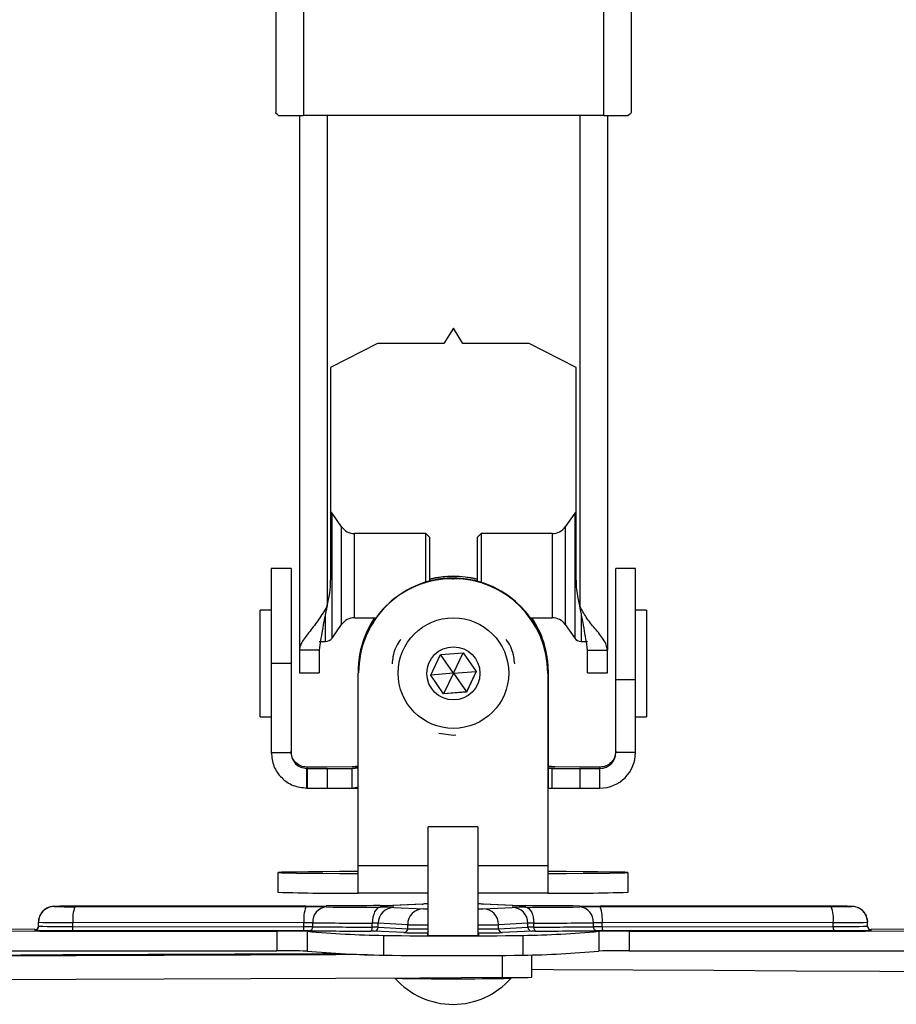
# Model space of a CAD drawing. Extents: x 5 to 292, y 5 to 205.
# Drawn here: x 55 to 77, y 115 to 140 of the extents above; entities that cross this region are included whole.
import ezdxf

# ---------------------------------------------------------------- set-up
doc = ezdxf.new("R2010")
doc.units = 0
doc.layers.get('0').update_dxf_attribs({"linetype": 'CONTINUOUS'})

msp = doc.modelspace()

# ---------------------------------------------------------------- linework, layer by layer
at = {"color": 7, "linetype": 'CONTINUOUS'}
for p, q in [((61.198, 168.444), (61.198, 137.182)), ((61.898, 168.504), (61.898, 137.099)), ((69.497, 168.504), (69.497, 137.099)), ((70.197, 168.444), (70.197, 137.182)), ((61.798, 137.099), (61.798, 123.569)), ((69.497, 137.099), (61.898, 137.099)), ((69.597, 137.099), (69.597, 123.569)), ((65.697, 131.721), (65.453, 131.328)), ((65.941, 131.328), (65.697, 131.721)), ((63.779, 131.328), (62.59, 130.718)), ((65.453, 131.328), (63.779, 131.328)), ((67.615, 131.328), (65.941, 131.328)), ((68.805, 130.718), (67.615, 131.328)), ((62.59, 130.718), (62.59, 125.34)), ((68.805, 125.34), (68.805, 130.718)), ((62.865, 126.689), (62.624, 127.033)), ((68.771, 127.033), (68.53, 126.689)), ((64.998, 126.518), (63.193, 126.518)), ((65.098, 126.418), (64.998, 126.518)), ((64.998, 125.288), (64.998, 126.518)), ((65.098, 125.316), (65.098, 126.418)), ((66.397, 126.518), (66.297, 126.418)), ((66.297, 126.418), (66.297, 125.316)), ((68.202, 126.518), (66.397, 126.518)), ((66.397, 126.518), (66.397, 125.288)), ((61.587, 125.632), (61.087, 125.632)), ((61.087, 125.632), (61.087, 123.232)), ((61.587, 125.632), (61.587, 123.232)), ((70.308, 125.633), (69.808, 125.633)), ((69.808, 122.819), (69.808, 125.633)), ((70.308, 122.819), (70.308, 125.633)), ((65.678, 125.378), (65.678, 125.374)), ((65.678, 125.378), (65.698, 125.378)), ((65.678, 125.374), (65.698, 125.374)), ((65.698, 125.378), (65.698, 125.374)), ((61.087, 124.582), (60.807, 124.582)), ((60.807, 121.882), (60.807, 124.582)), ((70.588, 124.582), (70.308, 124.582)), ((70.588, 124.582), (70.588, 121.882)), ((62.624, 123.87), (62.865, 124.214)), ((63.193, 124.385), (63.739, 124.385)), ((67.653, 124.385), (68.202, 124.385)), ((68.53, 124.214), (68.771, 123.87)), ((62.298, 123.785), (62.46, 123.785)), ((68.934, 123.785), (69.097, 123.785)), ((62.298, 123.569), (61.798, 123.569)), ((61.798, 123.569), (61.798, 122.99)), ((62.298, 123.569), (62.298, 122.99)), ((65.123, 122.932), (65.37, 123.454)), ((65.37, 123.454), (65.946, 123.5)), ((65.698, 122.984), (65.373, 123.454)), ((65.698, 122.984), (65.944, 123.5)), ((65.946, 123.5), (66.274, 123.025)), ((69.097, 123.569), (69.597, 123.569)), ((69.097, 122.99), (69.097, 123.569)), ((69.597, 122.99), (69.597, 123.569)), ((61.587, 123.232), (61.087, 123.232)), ((61.087, 123.232), (61.087, 120.974)), ((61.587, 123.232), (61.587, 120.974)), ((68.078, 123.301), (68.098, 122.99)), ((61.798, 122.99), (62.298, 122.99)), ((63.288, 122.988), (63.288, 122.984)), ((63.288, 118.107), (63.288, 122.984)), ((65.451, 122.457), (65.123, 122.932)), ((65.451, 122.461), (65.124, 122.934)), ((65.698, 122.984), (65.125, 122.936)), ((65.698, 122.984), (65.451, 122.461)), ((65.698, 122.984), (66.272, 123.028)), ((65.698, 122.984), (66.026, 122.507)), ((66.273, 123.027), (66.026, 122.507)), ((66.274, 123.025), (66.026, 122.504)), ((68.088, 122.988), (68.088, 122.984)), ((68.088, 122.984), (68.088, 118.107)), ((68.098, 123.033), (68.098, 123.036)), ((68.098, 121.012), (68.098, 123.033)), ((68.098, 122.987), (68.098, 120.964)), ((69.097, 122.99), (69.597, 122.99)), ((69.808, 122.819), (70.308, 122.819)), ((69.808, 120.974), (69.808, 122.819)), ((70.308, 120.974), (70.308, 122.819)), ((66.026, 122.507), (65.451, 122.461)), ((66.026, 122.504), (65.451, 122.457)), ((65.451, 122.461), (65.451, 122.457)), ((66.026, 122.507), (66.026, 122.504)), ((60.807, 121.882), (61.087, 121.882)), ((70.308, 121.882), (70.588, 121.882)), ((65.328, 121.461), (65.697, 121.41)), ((65.697, 121.41), (65.761, 121.419)), ((61.087, 120.974), (61.587, 120.974)), ((68.098, 120.625), (68.098, 121.012)), ((70.308, 120.974), (69.808, 120.974)), ((61.987, 120.605), (61.987, 120.574)), ((61.998, 120.605), (61.987, 120.605)), ((61.987, 120.574), (61.998, 120.574)), ((61.987, 120.074), (61.987, 120.574)), ((62.498, 120.605), (61.998, 120.605)), ((61.998, 120.574), (62.498, 120.574)), ((61.998, 120.574), (61.998, 120.074)), ((63.131, 120.609), (62.498, 120.605)), ((62.498, 120.574), (63.129, 120.57)), ((62.498, 120.574), (62.498, 120.074)), ((63.129, 120.57), (63.298, 120.585)), ((63.129, 120.57), (63.129, 120.07)), ((63.298, 120.625), (63.131, 120.609)), ((68.097, 120.575), (68.2, 120.57)), ((68.265, 120.609), (68.098, 120.625)), ((68.2, 120.57), (68.899, 120.574)), ((68.2, 120.07), (68.2, 120.57)), ((68.895, 120.605), (68.265, 120.609)), ((69.395, 120.605), (68.895, 120.605)), ((68.899, 120.574), (69.408, 120.574)), ((68.899, 120.574), (68.899, 120.074)), ((69.408, 120.605), (69.395, 120.605)), ((69.408, 120.605), (69.408, 120.574)), ((69.408, 120.074), (69.408, 120.574)), ((61.987, 120.074), (61.998, 120.074)), ((61.998, 120.074), (62.498, 120.074)), ((62.498, 120.074), (63.129, 120.07)), ((63.129, 120.07), (63.298, 120.104)), ((63.129, 120.07), (63.288, 120.07)), ((68.088, 120.07), (68.2, 120.07)), ((68.097, 120.082), (68.2, 120.07)), ((68.2, 120.07), (68.899, 120.074)), ((68.899, 120.074), (69.408, 120.074)), ((65.053, 119.096), (65.053, 116.346)), ((66.323, 116.346), (66.323, 119.096)), ((61.252, 117.937), (61.252, 117.437)), ((63.288, 117.411), (63.288, 118.107)), ((68.088, 118.107), (68.088, 117.411)), ((70.125, 117.437), (70.125, 117.937)), ((65.053, 117.411), (63.288, 117.411)), ((68.088, 117.411), (66.323, 117.411)), ((55.588, 117.078), (55.588, 117.077)), ((55.588, 117.077), (55.588, 117.076)), ((61.962, 117.086), (56.112, 117.082)), ((56.113, 117.072), (61.963, 117.067)), ((64.91, 117.138), (64.167, 117.1)), ((64.167, 117.1), (64.188, 117.101)), ((64.93, 117.139), (64.188, 117.101)), ((64.19, 117.052), (64.937, 117.014)), ((64.91, 117.138), (64.93, 117.139)), ((67.186, 117.101), (66.44, 117.139)), ((66.46, 117.138), (66.44, 117.139)), ((66.446, 117.014), (67.189, 117.052)), ((67.207, 117.1), (66.46, 117.138)), ((67.207, 117.1), (67.186, 117.101)), ((75.264, 117.082), (69.414, 117.086)), ((69.415, 117.067), (75.264, 117.072)), ((75.788, 117.077), (75.788, 117.078)), ((75.788, 117.076), (75.788, 117.077)), ((55.188, 116.677), (55.188, 116.678)), ((55.188, 116.578), (55.188, 116.678)), ((55.188, 116.676), (55.188, 116.677)), ((55.188, 116.576), (55.188, 116.676)), ((61.913, 116.664), (56.062, 116.669)), ((56.062, 116.569), (56.062, 116.669)), ((61.913, 116.564), (61.913, 116.664)), ((62.135, 116.563), (62.135, 116.663)), ((69.243, 116.563), (69.243, 116.663)), ((75.315, 116.669), (69.465, 116.664)), ((69.465, 116.564), (69.465, 116.664)), ((75.315, 116.569), (75.315, 116.669)), ((76.187, 116.715), (76.186, 116.716)), ((76.187, 116.715), (76.188, 116.676)), ((76.188, 116.576), (76.188, 116.676)), ((55.088, 116.477), (55.088, 116.478)), ((55.088, 116.476), (55.088, 116.477)), ((55.188, 116.578), (55.188, 116.577)), ((61.9, 116.464), (56.05, 116.468)), ((56.062, 116.569), (61.913, 116.564)), ((61.228, 116.453), (61.228, 115.953)), ((61.992, 116.448), (61.992, 115.948)), ((63.645, 116.554), (63.645, 116.654)), ((64.441, 116.414), (63.694, 116.452)), ((64.54, 116.614), (63.794, 116.652)), ((63.794, 116.552), (63.794, 116.652)), ((63.794, 116.552), (64.54, 116.514)), ((64.54, 116.514), (64.54, 116.614)), ((67.586, 116.652), (66.843, 116.614)), ((66.843, 116.514), (66.843, 116.614)), ((66.843, 116.514), (67.586, 116.552)), ((67.685, 116.452), (66.942, 116.414)), ((67.586, 116.552), (67.586, 116.652)), ((67.734, 116.554), (67.734, 116.654)), ((69.384, 116.448), (69.384, 115.948)), ((69.465, 116.564), (75.315, 116.569)), ((75.328, 116.469), (69.478, 116.464)), ((70.149, 116.453), (70.149, 115.953)), ((76.188, 116.576), (76.189, 116.566)), ((76.288, 116.478), (76.288, 116.477)), ((76.288, 116.477), (76.288, 116.476)), ((63.93, 116.344), (63.93, 115.844)), ((65.053, 116.386), (65.038, 116.386)), ((65.038, 116.386), (65.038, 116.347)), ((66.338, 116.386), (66.323, 116.386)), ((66.338, 116.347), (66.338, 116.386)), ((67.458, 116.344), (67.458, 115.844)), ((50.706, 115.823), (62.997, 115.879)), ((63.236, 115.869), (51.509, 115.815)), ((67.688, 115.286), (67.688, 115.852)), ((64.218, 115.262), (64.218, 115.26)), ((67.159, 115.26), (67.159, 115.277))]:
    msp.add_line(p, q, dxfattribs=at)
at = {"color": 8, "linetype": 'CONTINUOUS'}
for p, q in [((62.498, 137.099), (62.498, 124.684)), ((68.897, 137.099), (68.897, 124.684)), ((62.624, 123.87), (62.624, 127.033)), ((68.771, 127.033), (68.771, 123.87)), ((62.865, 124.214), (62.865, 126.689)), ((68.53, 126.689), (68.53, 124.214)), ((63.193, 124.385), (63.193, 126.518)), ((68.202, 126.518), (68.202, 124.385)), ((62.46, 123.785), (62.46, 124.481)), ((68.934, 124.482), (68.934, 123.785)), ((68.088, 120.964), (68.098, 120.964)), ((68.098, 121.012), (68.098, 121.012)), ((63.131, 120.609), (63.288, 120.609)), ((68.098, 120.609), (68.265, 120.609)), ((65.053, 118.107), (63.288, 118.107)), ((68.088, 118.107), (66.323, 118.107)), ((55.088, 116.478), (55.09, 116.478)), ((66.939, 115.275), (66.939, 115.838))]:
    msp.add_line(p, q, dxfattribs=at)
at = {"color": 7, "linetype": 'CONTINUOUS', "flags": 128}
for points in [[(65.489, 125.427), (65.263, 125.398), (65.098, 125.363)], [(65.688, 119.1), (65.906, 119.099), (66.097, 119.099), (66.238, 119.098), (66.314, 119.096), (66.314, 119.095), (66.238, 119.093), (66.097, 119.092), (65.906, 119.092), (65.688, 119.091), (65.471, 119.092), (65.28, 119.092), (65.138, 119.093), (65.063, 119.095), (65.063, 119.096), (65.138, 119.098), (65.28, 119.099), (65.471, 119.099), (65.688, 119.1)], [(63.288, 117.96), (62.816, 117.958), (62.393, 117.955), (62.028, 117.952), (61.728, 117.949), (61.497, 117.946), (61.341, 117.942), (61.262, 117.938), (61.262, 117.935), (61.341, 117.931), (61.497, 117.927), (61.728, 117.924), (62.028, 117.921), (62.393, 117.918), (62.816, 117.915), (63.288, 117.913)], [(68.088, 117.913), (68.561, 117.915), (68.983, 117.918), (69.348, 117.921), (69.649, 117.924), (69.88, 117.927), (70.036, 117.931), (70.115, 117.935), (70.115, 117.938), (70.036, 117.942), (69.88, 117.946), (69.649, 117.949), (69.348, 117.952), (68.983, 117.955), (68.561, 117.958), (68.088, 117.96)], [(63.845, 117.056), (63.806, 117.048), (63.769, 117.024), (63.734, 116.987), (63.704, 116.937), (63.679, 116.876), (63.661, 116.807), (63.649, 116.732), (63.645, 116.654)], [(67.534, 117.056), (67.573, 117.048), (67.61, 117.024), (67.645, 116.987), (67.675, 116.937), (67.7, 116.876), (67.718, 116.807), (67.73, 116.732), (67.734, 116.654)], [(75.413, 117.081), (75.37, 117.081), (75.264, 117.082)], [(49.183, 116.461), (49.255, 116.461), (51.239, 116.459), (53.229, 116.457), (55.224, 116.455), (57.222, 116.454), (59.224, 116.453), (61.228, 116.453)], [(55.098, 116.498), (53.257, 116.496), (52.323, 116.496)], [(63.596, 116.453), (63.605, 116.455), (63.615, 116.461), (63.623, 116.47), (63.631, 116.483), (63.637, 116.498), (63.642, 116.515), (63.645, 116.534), (63.645, 116.554)], [(67.734, 116.554), (67.735, 116.534), (67.737, 116.515), (67.742, 116.498), (67.748, 116.483), (67.756, 116.47), (67.764, 116.461), (67.774, 116.455), (67.783, 116.453)], [(70.149, 116.453), (72.146, 116.453), (74.141, 116.454), (76.132, 116.455), (78.12, 116.457), (80.103, 116.459), (82.08, 116.461), (84.051, 116.463), (86.016, 116.465)], [(85.053, 116.489), (84.1, 116.491), (82.122, 116.493), (80.138, 116.495), (78.148, 116.496), (76.279, 116.498)], [(49.273, 115.961), (51.239, 115.959), (53.229, 115.957), (55.224, 115.955), (57.222, 115.954), (59.224, 115.953), (61.228, 115.953)], [(70.149, 115.953), (72.146, 115.953), (74.141, 115.954), (76.132, 115.955), (78.12, 115.957), (80.103, 115.959), (82.08, 115.961), (84.051, 115.963), (86.016, 115.965)], [(49.153, 115.825), (49.508, 115.826), (51.573, 115.837), (53.672, 115.848), (55.805, 115.858), (57.969, 115.868), (60.166, 115.878), (62.393, 115.888), (62.777, 115.889)], [(63.515, 115.858), (62.72, 115.854), (60.561, 115.844), (58.37, 115.834), (56.149, 115.825), (53.898, 115.816), (51.617, 115.807), (49.309, 115.798)], [(80.836, 115.411), (78.651, 115.42), (76.499, 115.431), (74.38, 115.441), (72.294, 115.452), (70.243, 115.463), (68.227, 115.474), (67.688, 115.477)], [(66.939, 115.275), (64.847, 115.265), (62.72, 115.254), (60.561, 115.244), (58.37, 115.234), (56.149, 115.225), (53.898, 115.216), (51.617, 115.207), (49.309, 115.198)]]:
    msp.add_lwpolyline(points, dxfattribs=at)
at = {"color": 8, "linetype": 'CONTINUOUS', "flags": 128}
msp.add_lwpolyline([(76.267, 116.479), (76.27, 116.479), (76.288, 116.478)], dxfattribs=at)
at = {"color": 7, "linetype": 'CONTINUOUS'}
for centre, radius in [((65.698, 122.984), 1.4), ((65.698, 122.979), 0.672)]:
    msp.add_circle(centre, radius, dxfattribs=at)
for centre, radius, start, end in [((61.821, 158.891), 21.792, 268.5526, 270.2029), ((69.574, 158.891), 21.792, 269.7971, 271.4474), ((62.46, 126.918), 0.2, 35, 49.7057), ((68.934, 126.918), 0.2, 130.2943, 145), ((63.193, 126.918), 0.4, 215, 270), ((68.202, 126.918), 0.4, 270, 325), ((65.698, 122.992), 2.4, 87.7539, 180.0403), ((65.698, 123.036), 2.4, 75.561, 104.4943), ((65.698, 123.033), 2.4, 75.561, 104.4943), ((60.2, 125.34), 2.389, 344.0576, 359.9841), ((65.678, 122.988), 2.39, 89.9994, 179.9994), ((65.678, 122.984), 2.39, 89.9994, 179.9994), ((65.698, 122.988), 2.39, 0.0006, 90.0006), ((65.698, 122.984), 2.39, 0.0006, 90.0006), ((65.698, 122.989), 2.4, 359.9596, 87.3754), ((71.194, 125.34), 2.389, 180.0159, 195.9424), ((63.193, 123.985), 0.4, 90, 145), ((65.678, 123.041), 2.39, 145.7899, 179.9999), ((65.678, 123.044), 2.39, 145.8842, 179.9999), ((65.698, 123.036), 2.4, 145.805, 168.9964), ((65.698, 123.033), 2.4, 145.7111, 168.1813), ((65.699, 123.033), 2.4, 0.0001, 34.289), ((65.699, 123.036), 2.4, 0.0001, 34.195), ((68.202, 123.985), 0.4, 35, 90), ((62.46, 123.985), 0.2, 270, 325), ((68.934, 123.985), 0.2, 215, 270), ((69.408, 120.974), 0.9, 269.9994, 359.9994), ((69.408, 120.974), 0.4, 269.9994, 359.9994), ((62.891, 171.424), 54.012, 268.2608, 270.4213), ((68.485, 171.424), 54.012, 269.5787, 271.7392), ((55.588, 116.678), 0.4, 89.9997, 179.9994), ((55.588, 116.677), 0.4, 89.9994, 179.9994), ((55.588, 116.676), 0.4, 89.9994, 179.9994), ((56.091, 163.487), 46.416, 269.4846, 270.0274), ((56.164, 42.414), 74.667, 90.04, 90.22192), ((56.914, 116.767), 0.857, 159.1718, 186.5665), ((62.764, 116.762), 0.857, 159.1718, 186.5665), ((61.974, 174.083), 56.997, 269.988, 270.5091), ((61.975, 59.993), 57.074, 89.4915, 90.0121), ((62.512, 116.688), 0.378, 94.6101, 183.7413), ((64.424, -76.858), 193.957, 90.17177, 90.57422), ((64.427, 311.396), 194.341, 269.42654, 269.82845), ((64.192, 116.654), 0.399, 90.2871, 180.2214), ((63.865, 132.504), 15.406, 269.9178, 271.2019), ((63.867, 101.6), 15.456, 88.8003, 90.0815), ((64.939, 116.616), 0.399, 90.2871, 180.2214), ((65.065, 112.436), 4.705, 90.1446, 91.6415), ((65.068, 121.575), 4.562, 268.3533, 269.8193), ((66.309, 112.578), 4.562, 88.3533, 89.8193), ((66.312, 121.718), 4.705, 270.1446, 271.6415), ((66.444, 116.616), 0.399, 359.7809, 89.7156), ((67.51, 132.554), 15.456, 268.8003, 270.0815), ((67.512, 101.65), 15.406, 89.9178, 91.2019), ((67.187, 116.654), 0.399, 359.7809, 89.7156), ((66.95, -77.243), 194.341, 89.42654, 89.82845), ((66.953, 311.012), 193.957, 270.17177, 270.57422), ((69.402, 174.16), 57.074, 269.4915, 270.0121), ((69.403, 60.07), 56.997, 89.988, 90.5091), ((68.866, 116.688), 0.378, 356.2676, 85.4022), ((68.618, 116.762), 0.853, 353.4044, 20.9293), ((75.305, 156.822), 39.75, 269.942, 270.6364), ((74.468, 116.767), 0.853, 353.4044, 20.9293), ((75.788, 116.678), 0.4, 2.7238, 57.4527), ((55.862, 148.674), 32.005, 268.7945, 270.3594), ((61.918, 92.204), 24.46, 89.4915, 90.0121), ((64.29, 332.004), 215.351, 269.42654, 269.82845), ((67.089, 331.578), 214.925, 270.17177, 270.57422), ((69.46, 92.237), 24.427, 89.988, 90.5091), ((75.516, 148.588), 31.919, 269.6396, 271.2076), ((55.088, 116.578), 0.1, 269.9997, 359.9994), ((55.088, 116.577), 0.1, 269.9997, 359.9993), ((55.088, 116.576), 0.1, 269.9994, 359.9994), ((55.862, 148.574), 32.005, 268.7945, 270.3594), ((56.041, 211.326), 94.858, 269.54445, 270.00526), ((55.85, 116.545), 0.214, 339.1718, 6.5665), ((61.402, 84.406), 32.047, 88.9437, 90.3108), ((61.7, 116.54), 0.214, 339.1718, 6.5665), ((61.904, 100.157), 16.307, 89.4915, 90.0121), ((61.918, 92.104), 24.46, 89.4915, 90.0121), ((64.329, 141.979), 25.638, 264.7709, 269.1071), ((62.041, 116.557), 0.0945, 274.6101, 3.7413), ((64.256, 337.055), 220.604, 269.42654, 269.82845), ((64.29, 331.904), 215.351, 269.42654, 269.82845), ((63.602, 112.037), 4.416, 88.8003, 90.0815), ((63.655, 110.03), 6.624, 88.8003, 90.0815), ((63.655, 109.93), 6.624, 88.8003, 90.0815), ((63.694, 116.552), 0.0997, 270.2871, 0.2214), ((64.44, 116.514), 0.0997, 270.2871, 0.2214), ((65.022, 146.839), 30.43, 268.9053, 270.0589), ((66.358, 146.972), 30.563, 269.9347, 271.0951), ((66.943, 116.514), 0.0997, 179.7809, 269.7156), ((67.059, 141.813), 25.472, 270.8983, 275.2377), ((67.724, 110.051), 6.603, 89.9178, 91.2019), ((67.724, 109.951), 6.603, 89.9178, 91.2019), ((67.685, 116.552), 0.0997, 179.7809, 269.7156), ((67.777, 112.051), 4.402, 89.9178, 91.2019), ((67.089, 331.478), 214.925, 270.17177, 270.57422), ((67.123, 336.619), 220.167, 270.17177, 270.57422), ((69.46, 92.137), 24.427, 89.988, 90.5091), ((69.337, 116.557), 0.0945, 176.2676, 265.4022), ((69.475, 100.179), 16.285, 89.988, 90.5091), ((69.975, 84.407), 32.047, 89.6892, 91.0563), ((69.677, 116.54), 0.213, 173.4044, 200.9293), ((75.527, 116.545), 0.213, 173.4044, 200.9293), ((75.516, 148.488), 31.919, 269.6396, 271.2076), ((75.399, 190.304), 73.836, 269.94481, 270.6261), ((65.68, 257.441), 141.108, 269.28941, 270.72229), ((65.688, 154.151), 37.81, 269.015, 270.985), ((61.402, 83.906), 32.047, 88.9437, 90.3108), ((64.329, 141.479), 25.638, 264.7709, 269.1071), ((67.059, 141.313), 25.472, 270.8983, 275.2377), ((69.975, 83.907), 32.047, 89.6892, 91.0563), ((65.68, 256.941), 141.108, 269.28941, 270.72229), ((65.688, 116.567), 1.968, 221.6361, 270), ((65.688, 197.791), 82.544, 268.97912, 271.02088), ((65.688, 116.567), 1.968, 270, 318.3639), ((67.043, 135.247), 19.972, 269.7019, 271.8511)]:
    msp.add_arc(centre, radius, start, end, dxfattribs=at)
at = {"color": 8, "linetype": 'CONTINUOUS'}
for centre, radius, start, end in [((55.836, 108.122), 8.959, 89.7475, 91.5832), ((55.662, 118.42), 1.346, 266.8445, 270.4511), ((75.455, 101.933), 15.149, 88.7379, 90.1566), ((75.741, 117.847), 0.773, 270.3808, 273.5218), ((75.788, 116.678), 0.4, 57.4526, 90), ((75.788, 116.677), 0.4, 5.6828, 90.0005), ((75.788, 116.676), 0.4, 5.6828, 90.0008), ((55.28, 120.951), 4.479, 267.5464, 270.0872), ((65.046, 142.847), 26.238, 268.8938, 270.0151), ((65.046, 142.747), 26.238, 268.8938, 270.0151), ((66.334, 142.993), 26.384, 269.9775, 271.1062), ((66.334, 142.893), 26.384, 269.9775, 271.1062), ((76.288, 116.578), 0.1, 183.4366, 270.0006), ((76.288, 116.577), 0.1, 185.6828, 270.0009), ((76.288, 116.576), 0.1, 185.6828, 270.0008), ((76.198, 117.963), 1.49, 270.2932, 273.4805)]:
    msp.add_arc(centre, radius, start, end, dxfattribs=at)
at = {"color": 7, "linetype": 'CONTINUOUS'}
for points in [[(61.27, 137.105), (61.249, 137.118), (61.207, 137.144), (61.201, 137.169), (61.198, 137.182)], [(70.197, 137.182), (70.194, 137.169), (70.188, 137.144), (70.146, 137.118), (70.125, 137.105)], [(61.087, 120.974), (61.1, 120.856), (61.127, 120.62), (61.335, 120.323), (61.633, 120.115), (61.869, 120.088), (61.987, 120.074)], [(61.987, 120.605), (61.934, 120.611), (61.829, 120.623), (61.697, 120.716), (61.605, 120.848), (61.593, 120.953), (61.587, 121.005)], [(61.587, 120.974), (61.593, 120.922), (61.605, 120.817), (61.697, 120.685), (61.829, 120.592), (61.934, 120.58), (61.987, 120.574)], [(69.808, 121.005), (69.802, 120.953), (69.79, 120.848), (69.698, 120.716), (69.565, 120.623), (69.461, 120.611), (69.408, 120.605)]]:
    msp.add_open_spline(points, degree=3, dxfattribs=at)
for points, knots in [([(62.498, 124.684), (62.431, 124.57), (62.297, 124.342), (62.06, 124.043), (61.894, 123.825), (61.811, 123.672), (61.802, 123.604), (61.798, 123.569)], [0, 0, 0, 0, 0.249491, 0.495879, 0.744013, 0.870851, 1, 1, 1, 1]), ([(62.498, 124.693), (62.454, 124.478), (62.376, 124.092), (62.322, 123.73), (62.298, 123.569)], [0, 0, 0, 0, 0.5552401, 1, 1, 1, 1]), ([(69.097, 123.569), (69.068, 123.753), (69.012, 124.116), (68.935, 124.501), (68.897, 124.693)], [0, 0, 0, 0, 0.504125, 1, 1, 1, 1]), ([(69.597, 123.569), (69.591, 123.614), (69.58, 123.7), (69.478, 123.876), (69.295, 124.1), (69.06, 124.38), (68.949, 124.587), (68.897, 124.684)], [0, 0, 0, 0, 0.15314, 0.297396, 0.5597, 0.792167, 1, 1, 1, 1]), ([(64.365, 123.836), (64.351, 123.82), (64.252, 123.695), (64.17, 123.476), (64.151, 123.28), (64.146, 123.219)], [0, 0, 0, 0, 0.0960872, 0.7213694, 1, 1, 1, 1]), ([(67.25, 123.216), (67.244, 123.277), (67.225, 123.475), (67.143, 123.695), (67.043, 123.82), (67.029, 123.837)], [0, 0, 0, 0, 0.2817129, 0.9032069, 1, 1, 1, 1]), ([(68.098, 120.964), (68.098, 120.859), (68.098, 120.649), (68.098, 120.375), (68.097, 120.165), (68.097, 120.11), (68.097, 120.082)], [0, 0, 0, 0, 0.25, 0.5, 0.75, 1, 1, 1, 1]), ([(55.323, 116.971), (55.312, 116.963), (55.263, 116.928), (55.212, 116.828), (55.186, 116.732), (55.189, 116.682), (55.189, 116.68)], [0, 0, 0, 0, 0.120238, 0.544714, 0.977554, 1, 1, 1, 1]), ([(55.877, 117.081), (55.864, 117.081), (55.791, 117.081), (55.691, 117.08), (55.614, 117.079), (55.583, 117.078), (55.563, 117.077), (55.53, 117.074), (55.475, 117.063), (55.398, 117.036), (55.349, 116.993), (55.323, 116.971)], [0, 0, 0, 0, 0.051319, 0.283051, 0.516812, 0.625119, 0.684009, 0.711954, 0.770781, 0.881002, 1, 1, 1, 1]), ([(76.003, 117.013), (75.988, 117.023), (75.955, 117.044), (75.902, 117.063), (75.855, 117.073), (75.827, 117.076), (75.812, 117.077), (75.8, 117.078), (75.777, 117.079), (75.729, 117.08), (75.613, 117.081), (75.499, 117.081), (75.424, 117.081), (75.412, 117.081)], [0, 0, 0, 0, 0.05899, 0.134717, 0.191239, 0.222816, 0.244033, 0.271655, 0.328549, 0.520919, 0.734456, 0.959283, 1, 1, 1, 1]), ([(55.186, 116.572), (55.186, 116.565), (55.186, 116.547), (55.174, 116.523), (55.157, 116.503), (55.139, 116.491), (55.123, 116.484), (55.113, 116.481), (55.107, 116.479), (55.102, 116.479), (55.1, 116.479), (55.1, 116.479), (55.101, 116.479)], [0, 0, 0, 0, 0.104595, 0.264799, 0.396392, 0.507855, 0.598621, 0.66476, 0.721255, 0.793423, 0.918943, 1, 1, 1, 1]), ([(76.276, 116.479), (76.276, 116.479), (76.278, 116.479), (76.275, 116.479), (76.265, 116.48), (76.253, 116.484), (76.235, 116.492), (76.214, 116.509), (76.196, 116.536), (76.189, 116.561), (76.188, 116.575), (76.188, 116.578)], [0, 0, 0, 0, 0.038078, 0.247578, 0.31752, 0.384769, 0.48828, 0.626262, 0.785694, 0.961402, 1, 1, 1, 1])]:
    msp.add_open_spline(points, degree=3, knots=knots, dxfattribs=at)

doc.saveas('drawing.dxf')
